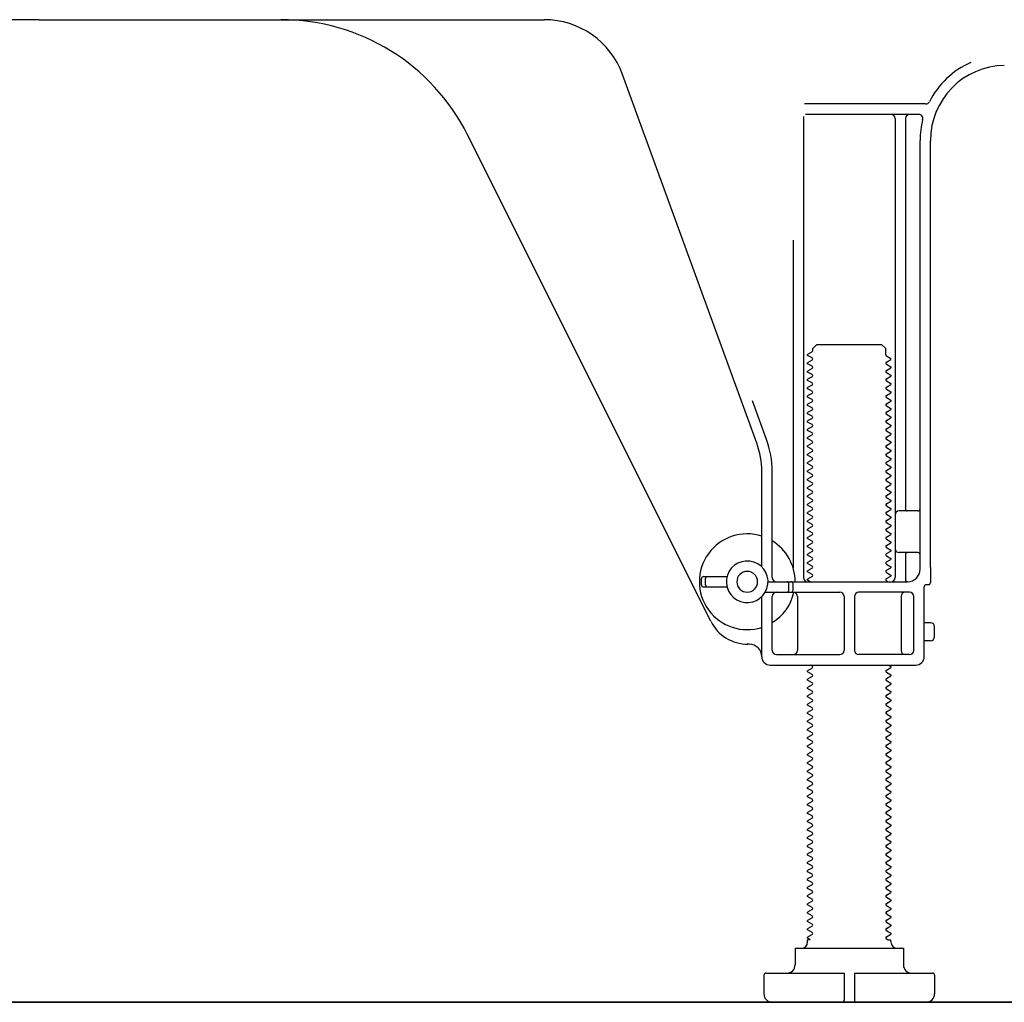
# Model space of a CAD drawing. Extents: x 55896 to 82369, y -11021 to -2151.
# Drawn here: x 64685 to 64922, y -8944 to -8708 of the extents above; entities that cross this region are included whole.
import ezdxf

# ---------------------------------------------------------------- set-up
doc = ezdxf.new("R2010")
doc.units = 0
doc.header["$LTSCALE"] = 50
doc.header["$MEASUREMENT"] = 0
doc.linetypes.add('HIDDEN', pattern=[0.375, 0.25, -0.125])
for name, color, linetype in [('111-壁仕上', 3, 'CONTINUOUS'), ('121-キャビネット（中）', 253, 'HIDDEN'), ('150-機器', 8, 'CONTINUOUS')]:
    doc.layers.add(name, color=color, linetype=linetype)

msp = doc.modelspace()

# ---------------------------------------------------------------- linework, layer by layer
at = {"layer": '111-壁仕上', "ltscale": 1.5}
msp.add_line((65030.95, -8944.29), (64260.53, -8944.29), dxfattribs=at)
at = {"layer": '121-キャビネット（中）', "linetype": 'Continuous', "ltscale": 2}
msp.add_line((64483.95, -8944.29), (65030.95, -8944.29), dxfattribs=at)
at = {"layer": '150-機器', "color": 13, "linetype": 'Continuous'}
for p, q in [((64689.95, -8708.29), (64568.67, -8708.29)), ((64689.95, -8708.29), (64811.22, -8708.29)), ((64862.24, -8809.98), (64830.02, -8721.45)), ((64902.78, -8728.54), (64873.66, -8728.54)), ((64873.45, -8731.54), (64873.45, -8842.29)), ((64901.1, -8731.04), (64873.95, -8731.04)), ((64895.45, -8732.04), (64895.45, -8842.29)), ((64897.95, -8732.04), (64897.95, -8825.79)), ((64851.18, -8852.77), (64792.77, -8735.93)), ((64901.45, -8840.29), (64901.45, -8737.29)), ((64903.95, -8839.88), (64903.95, -8737.29)), ((64870.95, -8761.27), (64870.95, -8839.94)), ((64875.67, -8787.29), (64876.67, -8786.29)), ((64875.67, -8787.79), (64875.67, -8787.29)), ((64876.67, -8786.29), (64892.22, -8786.29)), ((64893.22, -8787.29), (64892.22, -8786.29)), ((64893.22, -8788.79), (64893.22, -8787.29)), ((64875.53, -8788.04), (64874.45, -8788.67)), ((64874.45, -8788.92), (64874.45, -8788.67)), ((64875.53, -8789.54), (64874.45, -8788.92)), ((64875.53, -8790.04), (64874.45, -8790.67)), ((64893.36, -8789.04), (64894.45, -8789.67)), ((64893.36, -8790.54), (64894.45, -8789.92)), ((64894.45, -8789.92), (64894.45, -8789.67)), ((64874.45, -8790.92), (64874.45, -8790.67)), ((64875.53, -8791.54), (64874.45, -8790.92)), ((64875.53, -8792.04), (64874.45, -8792.67)), ((64893.36, -8791.04), (64894.45, -8791.67)), ((64893.36, -8792.54), (64894.45, -8791.92)), ((64894.45, -8791.67), (64894.45, -8791.92)), ((64874.45, -8792.92), (64874.45, -8792.67)), ((64875.53, -8793.54), (64874.45, -8792.92)), ((64875.53, -8794.04), (64874.45, -8794.67)), ((64874.45, -8794.92), (64874.45, -8794.67)), ((64893.36, -8793.04), (64894.45, -8793.67)), ((64893.36, -8794.54), (64894.45, -8793.92)), ((64894.45, -8793.67), (64894.45, -8793.92)), ((64875.53, -8795.54), (64874.45, -8794.92)), ((64875.53, -8796.04), (64874.45, -8796.67)), ((64874.45, -8796.92), (64874.45, -8796.67)), ((64875.53, -8797.54), (64874.45, -8796.92)), ((64893.36, -8795.04), (64894.45, -8795.67)), ((64893.36, -8796.54), (64894.45, -8795.92)), ((64893.36, -8797.04), (64894.45, -8797.67)), ((64894.45, -8795.67), (64894.45, -8795.92)), ((64875.53, -8798.04), (64874.45, -8798.67)), ((64874.45, -8798.92), (64874.45, -8798.67)), ((64875.53, -8799.54), (64874.45, -8798.92)), ((64893.36, -8798.54), (64894.45, -8797.92)), ((64893.36, -8799.04), (64894.45, -8799.67)), ((64894.45, -8797.67), (64894.45, -8797.92)), ((64864.59, -8809.13), (64861.2, -8799.8)), ((64875.53, -8800.04), (64874.45, -8800.67)), ((64874.45, -8800.92), (64874.45, -8800.67)), ((64875.53, -8801.54), (64874.45, -8800.92)), ((64893.36, -8800.54), (64894.45, -8799.92)), ((64893.36, -8801.04), (64894.45, -8801.67)), ((64894.45, -8799.67), (64894.45, -8799.92)), ((64894.45, -8801.67), (64894.45, -8801.92)), ((64875.53, -8802.04), (64874.45, -8802.67)), ((64874.45, -8802.92), (64874.45, -8802.67)), ((64875.53, -8803.54), (64874.45, -8802.92)), ((64875.53, -8804.04), (64874.45, -8804.67)), ((64893.36, -8802.54), (64894.45, -8801.92)), ((64893.36, -8803.04), (64894.45, -8803.67)), ((64893.36, -8804.54), (64894.45, -8803.92)), ((64894.45, -8803.67), (64894.45, -8803.92)), ((64874.45, -8804.92), (64874.45, -8804.67)), ((64875.53, -8805.54), (64874.45, -8804.92)), ((64875.53, -8806.04), (64874.45, -8806.67)), ((64893.36, -8805.04), (64894.45, -8805.67)), ((64893.36, -8806.54), (64894.45, -8805.92)), ((64894.45, -8805.67), (64894.45, -8805.92)), ((64874.45, -8806.92), (64874.45, -8806.67)), ((64875.53, -8807.54), (64874.45, -8806.92)), ((64875.53, -8808.04), (64874.45, -8808.67)), ((64874.45, -8808.92), (64874.45, -8808.67)), ((64875.53, -8809.54), (64874.45, -8808.92)), ((64893.36, -8807.04), (64894.45, -8807.67)), ((64893.36, -8808.54), (64894.45, -8807.92)), ((64894.45, -8807.67), (64894.45, -8807.92)), ((64875.53, -8810.04), (64874.45, -8810.67)), ((64874.45, -8810.92), (64874.45, -8810.67)), ((64875.53, -8811.54), (64874.45, -8810.92)), ((64893.36, -8809.04), (64894.45, -8809.67)), ((64893.36, -8810.54), (64894.45, -8809.92)), ((64893.36, -8811.04), (64894.45, -8811.67)), ((64894.45, -8809.67), (64894.45, -8809.92)), ((64875.53, -8812.04), (64874.45, -8812.67)), ((64874.45, -8812.92), (64874.45, -8812.67)), ((64875.53, -8813.54), (64874.45, -8812.92)), ((64893.36, -8812.54), (64894.45, -8811.92)), ((64893.36, -8813.04), (64894.45, -8813.67)), ((64894.45, -8811.67), (64894.45, -8811.92)), ((64894.45, -8813.67), (64894.45, -8813.92)), ((64875.53, -8814.04), (64874.45, -8814.67)), ((64874.45, -8814.92), (64874.45, -8814.67)), ((64875.53, -8815.54), (64874.45, -8814.92)), ((64875.53, -8816.04), (64874.45, -8816.67)), ((64893.36, -8814.54), (64894.45, -8813.92)), ((64893.36, -8815.04), (64894.45, -8815.67)), ((64893.36, -8816.54), (64894.45, -8815.92)), ((64894.45, -8815.67), (64894.45, -8815.92)), ((64863.45, -8839.72), (64863.45, -8816.82)), ((64865.95, -8842.29), (64865.95, -8816.82)), ((64874.45, -8816.92), (64874.45, -8816.67)), ((64875.53, -8817.54), (64874.45, -8816.92)), ((64875.53, -8818.04), (64874.45, -8818.67)), ((64893.36, -8817.04), (64894.45, -8817.67)), ((64893.36, -8818.54), (64894.45, -8817.92)), ((64894.45, -8817.67), (64894.45, -8817.92)), ((64874.45, -8818.92), (64874.45, -8818.67)), ((64875.53, -8819.54), (64874.45, -8818.92)), ((64875.53, -8820.04), (64874.45, -8820.67)), ((64874.45, -8820.92), (64874.45, -8820.67)), ((64893.36, -8819.04), (64894.45, -8819.67)), ((64893.36, -8820.54), (64894.45, -8819.92)), ((64894.45, -8819.67), (64894.45, -8819.92)), ((64875.53, -8821.54), (64874.45, -8820.92)), ((64875.53, -8822.04), (64874.45, -8822.67)), ((64874.45, -8822.92), (64874.45, -8822.67)), ((64875.53, -8823.54), (64874.45, -8822.92)), ((64893.36, -8821.04), (64894.45, -8821.67)), ((64893.36, -8822.54), (64894.45, -8821.92)), ((64893.36, -8823.04), (64894.45, -8823.67)), ((64894.45, -8821.67), (64894.45, -8821.92)), ((64875.53, -8824.04), (64874.45, -8824.67)), ((64874.45, -8824.92), (64874.45, -8824.67)), ((64875.53, -8825.54), (64874.45, -8824.92)), ((64893.36, -8824.54), (64894.45, -8823.92)), ((64893.36, -8825.04), (64894.45, -8825.67)), ((64894.45, -8823.67), (64894.45, -8823.92)), ((64875.53, -8826.04), (64874.45, -8826.67)), ((64874.45, -8826.92), (64874.45, -8826.67)), ((64875.53, -8827.54), (64874.45, -8826.92)), ((64893.36, -8826.54), (64894.45, -8825.92)), ((64893.36, -8827.04), (64894.45, -8827.67)), ((64894.45, -8825.67), (64894.45, -8825.92)), ((64894.45, -8827.67), (64894.45, -8827.92)), ((64900.95, -8826.29), (64896.45, -8826.29)), ((64875.53, -8828.04), (64874.45, -8828.67)), ((64874.45, -8828.92), (64874.45, -8828.67)), ((64875.53, -8829.54), (64874.45, -8828.92)), ((64875.53, -8830.04), (64874.45, -8830.67)), ((64893.36, -8828.54), (64894.45, -8827.92)), ((64893.36, -8829.04), (64894.45, -8829.67)), ((64893.36, -8830.54), (64894.45, -8829.92)), ((64894.45, -8829.67), (64894.45, -8829.92)), ((64901.45, -8833.29), (64901.45, -8829.29)), ((64874.45, -8830.92), (64874.45, -8830.67)), ((64875.53, -8831.54), (64874.45, -8830.92)), ((64875.53, -8832.04), (64874.45, -8832.67)), ((64893.36, -8831.04), (64894.45, -8831.67)), ((64893.36, -8832.54), (64894.45, -8831.92)), ((64894.45, -8831.67), (64894.45, -8831.92)), ((64874.45, -8832.92), (64874.45, -8832.67)), ((64875.53, -8833.54), (64874.45, -8832.92)), ((64875.53, -8834.04), (64874.45, -8834.67)), ((64874.45, -8834.92), (64874.45, -8834.67)), ((64875.53, -8835.54), (64874.45, -8834.92)), ((64893.36, -8833.04), (64894.45, -8833.67)), ((64893.36, -8834.54), (64894.45, -8833.92)), ((64894.45, -8833.67), (64894.45, -8833.92)), ((64875.53, -8836.04), (64874.45, -8836.67)), ((64874.45, -8836.92), (64874.45, -8836.67)), ((64875.53, -8837.54), (64874.45, -8836.92)), ((64893.36, -8835.04), (64894.45, -8835.67)), ((64893.36, -8836.54), (64894.45, -8835.92)), ((64893.36, -8837.04), (64894.45, -8837.67)), ((64894.45, -8835.67), (64894.45, -8835.92)), ((64900.95, -8836.29), (64896.45, -8836.29)), ((64897.95, -8836.79), (64897.95, -8842.79)), ((64875.53, -8838.04), (64874.45, -8838.67)), ((64874.45, -8838.92), (64874.45, -8838.67)), ((64875.53, -8839.54), (64874.45, -8838.92)), ((64893.36, -8838.54), (64894.45, -8837.92)), ((64893.36, -8839.04), (64894.45, -8839.67)), ((64894.45, -8837.67), (64894.45, -8837.92)), ((64894.45, -8839.67), (64894.45, -8839.92)), ((64849.45, -8842.04), (64855.1, -8842.04)), ((64875.53, -8840.04), (64874.45, -8840.67)), ((64874.45, -8840.92), (64874.45, -8840.67)), ((64875.53, -8841.54), (64874.45, -8840.92)), ((64875.53, -8842.04), (64874.45, -8842.67)), ((64893.36, -8840.54), (64894.45, -8839.92)), ((64893.36, -8841.04), (64894.45, -8841.67)), ((64893.36, -8842.54), (64894.45, -8841.92)), ((64894.45, -8841.67), (64894.45, -8841.92)), ((64903.95, -8839.88), (64903.95, -8843.49)), ((64848.95, -8844.04), (64848.95, -8842.54)), ((64849.95, -8844.04), (64849.95, -8842.54)), ((64864.95, -8843.29), (64898.45, -8843.29)), ((64869.95, -8845.29), (64869.95, -8843.79)), ((64870.95, -8845.29), (64870.95, -8843.79)), ((64874.45, -8842.92), (64874.45, -8842.67)), ((64875.09, -8843.29), (64874.45, -8842.92)), ((64893.36, -8843.04), (64893.8, -8843.29)), ((64903.45, -8843.99), (64902.95, -8843.99)), ((64849.45, -8844.54), (64855.1, -8844.54)), ((64864.28, -8845.79), (64882.2, -8845.79)), ((64865.95, -8859.79), (64865.95, -8846.79)), ((64872.02, -8846.79), (64872.02, -8859.79)), ((64883.2, -8846.79), (64883.2, -8859.79)), ((64885.7, -8846.79), (64885.7, -8859.79)), ((64898.95, -8845.79), (64886.7, -8845.79)), ((64896.88, -8846.79), (64896.88, -8859.79)), ((64899.95, -8859.79), (64899.95, -8846.79)), ((64902.45, -8861.29), (64902.45, -8844.49)), ((64863.45, -8861.29), (64863.45, -8846.87)), ((64903.95, -8853.14), (64902.45, -8853.14)), ((64904.95, -8856.44), (64904.95, -8854.14)), ((64860.45, -8858.29), (64859.95, -8858.29)), ((64903.95, -8857.44), (64902.45, -8857.44)), ((64866.95, -8860.79), (64882.2, -8860.79)), ((64898.95, -8860.79), (64886.7, -8860.79)), ((64865.45, -8863.29), (64900.45, -8863.29)), ((64875.53, -8863.54), (64875.09, -8863.29)), ((64893.8, -8863.29), (64894.45, -8863.67)), ((64875.53, -8864.04), (64874.45, -8864.67)), ((64874.45, -8864.92), (64874.45, -8864.67)), ((64875.53, -8865.54), (64874.45, -8864.92)), ((64893.36, -8864.54), (64894.45, -8863.92)), ((64893.36, -8865.04), (64894.45, -8865.67)), ((64894.45, -8863.67), (64894.45, -8863.92)), ((64894.45, -8865.67), (64894.45, -8865.92)), ((64875.53, -8866.04), (64874.45, -8866.67)), ((64874.45, -8866.92), (64874.45, -8866.67)), ((64875.53, -8867.54), (64874.45, -8866.92)), ((64875.53, -8868.04), (64874.45, -8868.67)), ((64893.36, -8866.54), (64894.45, -8865.92)), ((64893.36, -8867.04), (64894.45, -8867.67)), ((64893.36, -8868.54), (64894.45, -8867.92)), ((64894.45, -8867.67), (64894.45, -8867.92)), ((64874.45, -8868.92), (64874.45, -8868.67)), ((64875.53, -8869.54), (64874.45, -8868.92)), ((64875.53, -8870.04), (64874.45, -8870.67)), ((64893.36, -8869.04), (64894.45, -8869.67)), ((64893.36, -8870.54), (64894.45, -8869.92)), ((64894.45, -8869.67), (64894.45, -8869.92)), ((64874.45, -8870.92), (64874.45, -8870.67)), ((64875.53, -8871.54), (64874.45, -8870.92)), ((64875.53, -8872.04), (64874.45, -8872.67)), ((64874.45, -8872.92), (64874.45, -8872.67)), ((64893.36, -8871.04), (64894.45, -8871.67)), ((64893.36, -8872.54), (64894.45, -8871.92)), ((64894.45, -8871.67), (64894.45, -8871.92)), ((64875.53, -8873.54), (64874.45, -8872.92)), ((64875.53, -8874.04), (64874.45, -8874.67)), ((64874.45, -8874.92), (64874.45, -8874.67)), ((64875.53, -8875.54), (64874.45, -8874.92)), ((64893.36, -8873.04), (64894.45, -8873.67)), ((64893.36, -8874.54), (64894.45, -8873.92)), ((64893.36, -8875.04), (64894.45, -8875.67)), ((64894.45, -8873.67), (64894.45, -8873.92)), ((64875.53, -8876.04), (64874.45, -8876.67)), ((64874.45, -8876.92), (64874.45, -8876.67)), ((64875.53, -8877.54), (64874.45, -8876.92)), ((64893.36, -8876.54), (64894.45, -8875.92)), ((64893.36, -8877.04), (64894.45, -8877.67)), ((64894.45, -8875.67), (64894.45, -8875.92)), ((64875.53, -8878.04), (64874.45, -8878.67)), ((64874.45, -8878.92), (64874.45, -8878.67)), ((64875.53, -8879.54), (64874.45, -8878.92)), ((64893.36, -8878.54), (64894.45, -8877.92)), ((64893.36, -8879.04), (64894.45, -8879.67)), ((64894.45, -8877.67), (64894.45, -8877.92)), ((64894.45, -8879.67), (64894.45, -8879.92)), ((64875.53, -8880.04), (64874.45, -8880.67)), ((64874.45, -8880.92), (64874.45, -8880.67)), ((64875.53, -8881.54), (64874.45, -8880.92)), ((64875.53, -8882.04), (64874.45, -8882.67)), ((64893.36, -8880.54), (64894.45, -8879.92)), ((64893.36, -8881.04), (64894.45, -8881.67)), ((64893.36, -8882.54), (64894.45, -8881.92)), ((64894.45, -8881.67), (64894.45, -8881.92)), ((64874.45, -8882.92), (64874.45, -8882.67)), ((64875.53, -8883.54), (64874.45, -8882.92)), ((64875.53, -8884.04), (64874.45, -8884.67)), ((64893.36, -8883.04), (64894.45, -8883.67)), ((64893.36, -8884.54), (64894.45, -8883.92)), ((64894.45, -8883.67), (64894.45, -8883.92)), ((64874.45, -8884.92), (64874.45, -8884.67)), ((64875.53, -8885.54), (64874.45, -8884.92)), ((64875.53, -8886.04), (64874.45, -8886.67)), ((64874.45, -8886.92), (64874.45, -8886.67)), ((64875.53, -8887.54), (64874.45, -8886.92)), ((64893.36, -8885.04), (64894.45, -8885.67)), ((64893.36, -8886.54), (64894.45, -8885.92)), ((64894.45, -8885.67), (64894.45, -8885.92)), ((64875.53, -8888.04), (64874.45, -8888.67)), ((64874.45, -8888.92), (64874.45, -8888.67)), ((64875.53, -8889.54), (64874.45, -8888.92)), ((64893.36, -8887.04), (64894.45, -8887.67)), ((64893.36, -8888.54), (64894.45, -8887.92)), ((64893.36, -8889.04), (64894.45, -8889.67)), ((64894.45, -8887.67), (64894.45, -8887.92)), ((64875.53, -8890.04), (64874.45, -8890.67)), ((64874.45, -8890.92), (64874.45, -8890.67)), ((64875.53, -8891.54), (64874.45, -8890.92)), ((64893.36, -8890.54), (64894.45, -8889.92)), ((64893.36, -8891.04), (64894.45, -8891.67)), ((64894.45, -8889.67), (64894.45, -8889.92)), ((64894.45, -8891.67), (64894.45, -8891.92)), ((64875.53, -8892.04), (64874.45, -8892.67)), ((64874.45, -8892.92), (64874.45, -8892.67)), ((64875.53, -8893.54), (64874.45, -8892.92)), ((64875.53, -8894.04), (64874.45, -8894.67)), ((64893.36, -8892.54), (64894.45, -8891.92)), ((64893.36, -8893.04), (64894.45, -8893.67)), ((64893.36, -8894.54), (64894.45, -8893.92)), ((64894.45, -8893.67), (64894.45, -8893.92)), ((64874.45, -8894.92), (64874.45, -8894.67)), ((64875.53, -8895.54), (64874.45, -8894.92)), ((64875.53, -8896.04), (64874.45, -8896.67)), ((64893.36, -8895.04), (64894.45, -8895.67)), ((64893.36, -8896.54), (64894.45, -8895.92)), ((64894.45, -8895.67), (64894.45, -8895.92)), ((64874.45, -8896.92), (64874.45, -8896.67)), ((64875.53, -8897.54), (64874.45, -8896.92)), ((64875.53, -8898.04), (64874.45, -8898.67)), ((64874.45, -8898.92), (64874.45, -8898.67)), ((64893.36, -8897.04), (64894.45, -8897.67)), ((64893.36, -8898.54), (64894.45, -8897.92)), ((64894.45, -8897.67), (64894.45, -8897.92)), ((64875.53, -8899.54), (64874.45, -8898.92)), ((64875.53, -8900.04), (64874.45, -8900.67)), ((64874.45, -8900.92), (64874.45, -8900.67)), ((64875.53, -8901.54), (64874.45, -8900.92)), ((64893.36, -8899.04), (64894.45, -8899.67)), ((64893.36, -8900.54), (64894.45, -8899.92)), ((64893.36, -8901.04), (64894.45, -8901.67)), ((64894.45, -8899.67), (64894.45, -8899.92)), ((64875.53, -8902.04), (64874.45, -8902.67)), ((64874.45, -8902.92), (64874.45, -8902.67)), ((64875.53, -8903.54), (64874.45, -8902.92)), ((64893.36, -8902.54), (64894.45, -8901.92)), ((64893.36, -8903.04), (64894.45, -8903.67)), ((64894.45, -8901.67), (64894.45, -8901.92)), ((64875.53, -8904.04), (64874.45, -8904.67)), ((64874.45, -8904.92), (64874.45, -8904.67)), ((64875.53, -8905.54), (64874.45, -8904.92)), ((64893.36, -8904.54), (64894.45, -8903.92)), ((64893.36, -8905.04), (64894.45, -8905.67)), ((64894.45, -8903.67), (64894.45, -8903.92)), ((64894.45, -8905.67), (64894.45, -8905.92)), ((64875.53, -8906.04), (64874.45, -8906.67)), ((64874.45, -8906.92), (64874.45, -8906.67)), ((64875.53, -8907.54), (64874.45, -8906.92)), ((64875.53, -8908.04), (64874.45, -8908.67)), ((64893.36, -8906.54), (64894.45, -8905.92)), ((64893.36, -8907.04), (64894.45, -8907.67)), ((64893.36, -8908.54), (64894.45, -8907.92)), ((64894.45, -8907.67), (64894.45, -8907.92)), ((64874.45, -8908.92), (64874.45, -8908.67)), ((64875.53, -8909.54), (64874.45, -8908.92)), ((64875.53, -8910.04), (64874.45, -8910.67)), ((64893.36, -8909.04), (64894.45, -8909.67)), ((64893.36, -8910.54), (64894.45, -8909.92)), ((64894.45, -8909.67), (64894.45, -8909.92)), ((64874.45, -8910.92), (64874.45, -8910.67)), ((64875.53, -8911.54), (64874.45, -8910.92)), ((64875.53, -8912.04), (64874.45, -8912.67)), ((64874.45, -8912.92), (64874.45, -8912.67)), ((64875.53, -8913.54), (64874.45, -8912.92)), ((64893.36, -8911.04), (64894.45, -8911.67)), ((64893.36, -8912.54), (64894.45, -8911.92)), ((64894.45, -8911.67), (64894.45, -8911.92)), ((64875.53, -8914.04), (64874.45, -8914.67)), ((64874.45, -8914.92), (64874.45, -8914.67)), ((64875.53, -8915.54), (64874.45, -8914.92)), ((64893.36, -8913.04), (64894.45, -8913.67)), ((64893.36, -8914.54), (64894.45, -8913.92)), ((64893.36, -8915.04), (64894.45, -8915.67)), ((64894.45, -8913.67), (64894.45, -8913.92)), ((64875.53, -8916.04), (64874.45, -8916.67)), ((64874.45, -8916.92), (64874.45, -8916.67)), ((64875.53, -8917.54), (64874.45, -8916.92)), ((64893.36, -8916.54), (64894.45, -8915.92)), ((64893.36, -8917.04), (64894.45, -8917.67)), ((64894.45, -8915.67), (64894.45, -8915.92)), ((64894.45, -8917.67), (64894.45, -8917.92)), ((64875.53, -8918.04), (64874.45, -8918.67)), ((64874.45, -8918.92), (64874.45, -8918.67)), ((64875.53, -8919.54), (64874.45, -8918.92)), ((64875.53, -8920.04), (64874.45, -8920.67)), ((64893.36, -8918.54), (64894.45, -8917.92)), ((64893.36, -8919.04), (64894.45, -8919.67)), ((64893.36, -8920.54), (64894.45, -8919.92)), ((64894.45, -8919.67), (64894.45, -8919.92)), ((64874.45, -8920.92), (64874.45, -8920.67)), ((64875.53, -8921.54), (64874.45, -8920.92)), ((64875.53, -8922.04), (64874.45, -8922.67)), ((64893.36, -8921.04), (64894.45, -8921.67)), ((64893.36, -8922.54), (64894.45, -8921.92)), ((64894.45, -8921.67), (64894.45, -8921.92)), ((64874.45, -8922.92), (64874.45, -8922.67)), ((64875.53, -8923.54), (64874.45, -8922.92)), ((64875.53, -8924.04), (64874.45, -8924.67)), ((64874.45, -8924.92), (64874.45, -8924.67)), ((64893.36, -8923.04), (64894.45, -8923.67)), ((64893.36, -8924.54), (64894.45, -8923.92)), ((64894.45, -8923.67), (64894.45, -8923.92)), ((64875.53, -8925.54), (64874.45, -8924.92)), ((64875.53, -8926.04), (64874.45, -8926.67)), ((64874.45, -8926.92), (64874.45, -8926.67)), ((64875.53, -8927.54), (64874.45, -8926.92)), ((64893.36, -8925.04), (64894.45, -8925.67)), ((64893.36, -8926.54), (64894.45, -8925.92)), ((64893.36, -8927.04), (64894.45, -8927.67)), ((64894.45, -8925.67), (64894.45, -8925.92)), ((64875.53, -8928.04), (64874.45, -8928.67)), ((64874.45, -8928.92), (64874.45, -8928.67)), ((64875.09, -8929.29), (64874.45, -8928.92)), ((64874.45, -8929.79), (64874.45, -8929.29)), ((64875.09, -8929.29), (64874.45, -8929.29)), ((64893.36, -8928.54), (64894.45, -8927.92)), ((64893.36, -8929.04), (64893.8, -8929.29)), ((64893.8, -8929.29), (64894.45, -8929.29)), ((64894.45, -8927.67), (64894.45, -8927.92)), ((64894.45, -8929.79), (64894.45, -8929.29)), ((64871.45, -8931.29), (64897.45, -8931.29)), ((64871.45, -8931.29), (64871.45, -8935.29)), ((64897.45, -8931.29), (64897.45, -8935.29)), ((64863.95, -8937.79), (64863.95, -8942.29)), ((64864.45, -8937.29), (64883.2, -8937.29)), ((64883.2, -8937.29), (64883.2, -8943.79)), ((64885.7, -8937.29), (64885.7, -8943.79)), ((64885.7, -8937.29), (64904.45, -8937.29)), ((64904.95, -8937.79), (64904.95, -8942.29)), ((64865.95, -8944.29), (64902.95, -8944.29))]:
    msp.add_line(p, q, dxfattribs=at)
for centre, radius, start, end in [((64748.04, -8758.29), 50, 26.5647, 89.9996), ((64811.22, -8728.29), 20, 19.9996, 89.9996), ((64921.95, -8737.29), 20.5, 114.0152, 153.0325), ((64921.95, -8737.29), 18, 90.8618, 180.0003), ((64902.78, -8727.54), 1, 269.9966, 333.0289), ((64894.45, -8732.04), 1, 0, 90), ((64898.95, -8732.04), 1, 90, 180), ((64901.1, -8732.04), 1, 345.8578, 89.9915), ((64921.94, -8737.29), 20.5, 165.8679, 180.0016), ((64875.38, -8787.79), 0.289, 300.0581, 0.0581), ((64875.38, -8789.79), 0.289, 300, 60), ((64893.51, -8788.79), 0.289, 180.0107, 240.0107), ((64875.38, -8791.79), 0.289, 300, 60), ((64893.51, -8790.79), 0.289, 120, 240), ((64875.38, -8793.79), 0.289, 300, 60), ((64893.51, -8792.79), 0.289, 120, 240), ((64893.51, -8794.79), 0.289, 120, 240), ((64875.38, -8795.79), 0.289, 300, 60), ((64893.51, -8796.79), 0.289, 120, 240), ((64875.38, -8797.79), 0.289, 300, 60), ((64893.51, -8798.79), 0.289, 120, 240), ((64875.38, -8799.79), 0.289, 300, 60), ((64875.38, -8801.79), 0.289, 300, 60), ((64893.51, -8800.79), 0.289, 120, 240), ((64875.38, -8803.79), 0.289, 300, 60), ((64893.51, -8802.79), 0.289, 120, 240), ((64875.38, -8805.79), 0.289, 300, 60), ((64893.51, -8804.79), 0.289, 120, 240), ((64893.51, -8806.79), 0.289, 120, 240), ((64875.38, -8807.79), 0.289, 300, 60), ((64893.51, -8808.79), 0.289, 120, 240), ((64843.45, -8816.82), 20, 359.9988, 19.9988), ((64843.44, -8816.82), 22.5, 359.999, 19.999), ((64875.38, -8809.79), 0.289, 300, 60), ((64893.51, -8810.79), 0.289, 120, 240), ((64875.38, -8811.79), 0.289, 300, 60), ((64875.38, -8813.79), 0.289, 300, 60), ((64893.51, -8812.79), 0.289, 120, 240), ((64875.38, -8815.79), 0.289, 300, 60), ((64893.51, -8814.79), 0.289, 120, 240), ((64875.38, -8817.79), 0.289, 300, 60), ((64893.51, -8816.79), 0.289, 120, 240), ((64875.38, -8819.79), 0.289, 300, 60), ((64893.51, -8818.79), 0.289, 120, 240), ((64893.51, -8820.79), 0.289, 120, 240), ((64875.38, -8821.79), 0.289, 300, 60), ((64893.51, -8822.79), 0.289, 120, 240), ((64875.38, -8823.79), 0.289, 300, 60), ((64893.51, -8824.79), 0.289, 120, 240), ((64875.38, -8825.79), 0.289, 300, 60), ((64875.38, -8827.79), 0.289, 300, 60), ((64893.51, -8826.79), 0.289, 120, 240), ((64896.45, -8827.29), 1, 90, 180), ((64898.45, -8825.79), 0.5, 180, 270), ((64900.95, -8825.79), 0.5, 270, 360), ((64875.38, -8829.79), 0.289, 300, 60), ((64893.51, -8828.79), 0.289, 120, 240), ((64859.95, -8843.29), 11.5, 72.2824, 287.7176), ((64875.38, -8831.79), 0.289, 300, 60), ((64893.51, -8830.79), 0.289, 120, 240), ((64893.51, -8832.79), 0.289, 120, 240), ((64859.95, -8843.29), 11.5, 0.0008, 58.5533), ((64875.38, -8833.79), 0.289, 300, 60), ((64893.51, -8834.79), 0.289, 120, 240), ((64875.38, -8835.79), 0.289, 300, 60), ((64893.51, -8836.79), 0.289, 120, 240), ((64896.45, -8835.29), 1, 180, 270), ((64898.45, -8836.79), 0.5, 90, 180), ((64900.95, -8836.79), 0.5, 0, 90), ((64859.95, -8843.29), 5, 71.4484, 251.4484), ((64859.95, -8843.29), 5, 251.4484, 71.4484), ((64875.38, -8837.79), 0.289, 300, 60), ((64875.38, -8839.79), 0.289, 300, 60), ((64893.51, -8838.79), 0.289, 120, 240), ((64849.45, -8842.54), 0.5, 90, 180), ((64850.45, -8842.54), 0.5, 90, 180), ((64859.95, -8843.29), 2.5, 0, 180), ((64875.38, -8841.79), 0.289, 300, 60), ((64893.51, -8840.79), 0.289, 120, 240), ((64898.45, -8840.29), 3, 270, 360), ((64849.45, -8844.04), 0.5, 180, 270), ((64850.45, -8844.04), 0.5, 180, 270), ((64859.95, -8843.29), 2.5, 180, 0), ((64866.95, -8842.29), 1, 180, 270), ((64869.45, -8843.79), 0.5, 0, 90), ((64870.45, -8843.79), 0.5, 0, 90), ((64874.45, -8842.29), 1, 180, 270), ((64893.51, -8842.79), 0.289, 120, 240), ((64894.45, -8842.29), 1, 270, 360), ((64898.45, -8842.79), 0.5, 180, 270), ((64902.95, -8844.49), 0.5, 90, 180), ((64903.45, -8843.49), 0.5, 270, 360), ((64866.95, -8846.79), 1, 90, 180), ((64859.95, -8843.29), 11.5, 301.445, 347.2713), ((64869.45, -8845.29), 0.5, 270, 360), ((64870.45, -8845.29), 0.5, 270, 360), ((64871.02, -8846.79), 1, 0, 90), ((64882.2, -8846.79), 1, 0, 90), ((64886.7, -8846.79), 1, 90, 180), ((64897.88, -8846.79), 1, 90, 180), ((64898.95, -8846.79), 1, 0, 90), ((64860.13, -8848.29), 10, 206.5666, 270.0016), ((64903.95, -8854.14), 1, 0, 90), ((64860.45, -8861.29), 3, 0, 90), ((64903.95, -8856.44), 1, 270, 360), ((64866.95, -8859.79), 1, 180, 270), ((64871.02, -8859.79), 1, 270, 360), ((64882.2, -8859.79), 1, 270, 360), ((64886.7, -8859.79), 1, 180, 270), ((64897.88, -8859.79), 1, 180, 270), ((64898.95, -8859.79), 1, 270, 360), ((64865.45, -8861.29), 2, 180, 270), ((64900.45, -8861.29), 2, 270, 360), ((64875.38, -8863.79), 0.289, 300, 60), ((64875.38, -8865.79), 0.289, 300, 60), ((64893.51, -8864.79), 0.289, 120, 240), ((64875.38, -8867.79), 0.289, 300, 60), ((64893.51, -8866.79), 0.289, 120, 240), ((64875.38, -8869.79), 0.289, 300, 60), ((64893.51, -8868.79), 0.289, 120, 240), ((64875.38, -8871.79), 0.289, 300, 60), ((64893.51, -8870.79), 0.289, 120, 240), ((64893.51, -8872.79), 0.289, 120, 240), ((64875.38, -8873.79), 0.289, 300, 60), ((64893.51, -8874.79), 0.289, 120, 240), ((64875.38, -8875.79), 0.289, 300, 60), ((64893.51, -8876.79), 0.289, 120, 240), ((64875.38, -8877.79), 0.289, 300, 60), ((64875.38, -8879.79), 0.289, 300, 60), ((64893.51, -8878.79), 0.289, 120, 240), ((64875.38, -8881.79), 0.289, 300, 60), ((64893.51, -8880.79), 0.289, 120, 240), ((64875.38, -8883.79), 0.289, 300, 60), ((64893.51, -8882.79), 0.289, 120, 240), ((64893.51, -8884.79), 0.289, 120, 240), ((64875.38, -8885.79), 0.289, 300, 60), ((64893.51, -8886.79), 0.289, 120, 240), ((64875.38, -8887.79), 0.289, 300, 60), ((64893.51, -8888.79), 0.289, 120, 240), ((64875.38, -8889.79), 0.289, 300, 60), ((64875.38, -8891.79), 0.289, 300, 60), ((64893.51, -8890.79), 0.289, 120, 240), ((64875.38, -8893.79), 0.289, 300, 60), ((64893.51, -8892.79), 0.289, 120, 240), ((64875.38, -8895.79), 0.289, 300, 60), ((64893.51, -8894.79), 0.289, 120, 240), ((64875.38, -8897.79), 0.289, 300, 60), ((64893.51, -8896.79), 0.289, 120, 240), ((64893.51, -8898.79), 0.289, 120, 240), ((64875.38, -8899.79), 0.289, 300, 60), ((64893.51, -8900.79), 0.289, 120, 240), ((64875.38, -8901.79), 0.289, 300, 60), ((64875.38, -8903.79), 0.289, 300, 60), ((64893.51, -8902.79), 0.289, 120, 240), ((64875.38, -8905.79), 0.289, 300, 60), ((64893.51, -8904.79), 0.289, 120, 240), ((64875.38, -8907.79), 0.289, 300, 60), ((64893.51, -8906.79), 0.289, 120, 240), ((64875.38, -8909.79), 0.289, 300, 60), ((64893.51, -8908.79), 0.289, 120, 240), ((64893.51, -8910.79), 0.289, 120, 240), ((64875.38, -8911.79), 0.289, 300, 60), ((64893.51, -8912.79), 0.289, 120, 240), ((64875.38, -8913.79), 0.289, 300, 60), ((64893.51, -8914.79), 0.289, 120, 240), ((64875.38, -8915.79), 0.289, 300, 60), ((64875.38, -8917.79), 0.289, 300, 60), ((64893.51, -8916.79), 0.289, 120, 240), ((64875.38, -8919.79), 0.289, 300, 60), ((64893.51, -8918.79), 0.289, 120, 240), ((64875.38, -8921.79), 0.289, 300, 60), ((64893.51, -8920.79), 0.289, 120, 240), ((64875.38, -8923.79), 0.289, 300, 60), ((64893.51, -8922.79), 0.289, 120, 240), ((64893.51, -8924.79), 0.289, 120, 240), ((64875.38, -8925.79), 0.289, 300, 60), ((64893.51, -8926.79), 0.289, 120, 240), ((64875.38, -8927.79), 0.289, 300, 60), ((64893.51, -8928.79), 0.289, 120, 240), ((64872.95, -8929.79), 1.5, 270, 360), ((64895.95, -8929.79), 1.5, 180, 270), ((64869.45, -8935.29), 2, 270, 360), ((64899.45, -8935.29), 2, 180, 270), ((64864.45, -8937.79), 0.5, 90, 180), ((64904.45, -8937.79), 0.5, 0, 90), ((64865.95, -8942.29), 2, 180, 270), ((64902.95, -8942.29), 2, 270, 360), ((64882.7, -8943.79), 0.5, 270, 360), ((64886.2, -8943.79), 0.5, 180, 270)]:
    msp.add_arc(centre, radius, start, end, dxfattribs=at)

doc.saveas('drawing.dxf')
